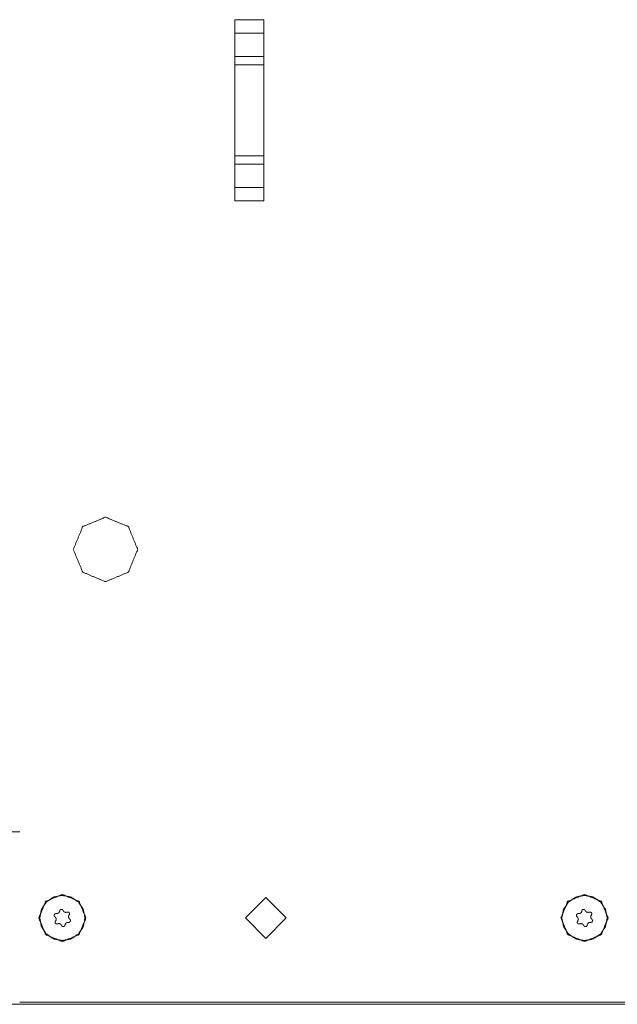
# Model space of a CAD drawing. Units: inches. Extents: x 82 to 151, y 17 to 160.
# Drawn here: x 133 to 138, y 17 to 26 of the extents above; entities that cross this region are included whole.
import ezdxf

# ---------------------------------------------------------------- set-up
doc = ezdxf.new("R2010")
doc.units = ezdxf.units.IN
doc.header["$MEASUREMENT"] = 0
doc.layers.add('CGM', color=7, linetype='Continuous', true_color=0xffffff)

msp = doc.modelspace()

# ---------------------------------------------------------------- linework, layer by layer
at = {"layer": 'CGM', "color": 2, "linetype": 'Continuous', "lineweight": 18}
for p, q in [((134.4584, 25.528), (134.4584, 23.953)), ((134.4585, 25.4124), (134.4584, 25.528)), ((134.4584, 25.528), (134.7085, 25.528)), ((134.7085, 25.528), (134.7085, 25.4124)), ((134.7085, 23.953), (134.7085, 25.528)), ((134.4585, 25.2079), (134.4585, 25.4124)), ((134.7085, 25.4124), (134.4585, 25.4124)), ((134.7085, 25.2079), (134.7085, 25.4124)), ((134.4585, 25.1372), (134.4585, 25.2079)), ((134.4585, 25.2079), (134.7085, 25.2079)), ((134.7085, 25.2079), (134.7085, 25.1372)), ((134.4585, 24.3438), (134.4585, 25.1372)), ((134.7085, 25.1372), (134.4585, 25.1372)), ((134.7085, 24.3438), (134.7085, 25.1372)), ((134.4585, 24.2731), (134.4585, 24.3438)), ((134.4585, 24.3438), (134.7085, 24.3438)), ((134.7085, 24.3438), (134.7085, 24.2731)), ((134.4585, 24.0686), (134.4585, 24.2731)), ((134.7085, 24.2731), (134.4585, 24.2731)), ((134.7085, 24.0686), (134.7085, 24.2731)), ((134.4584, 23.953), (134.4585, 24.0686)), ((134.4585, 24.0686), (134.7085, 24.0686)), ((134.7085, 24.0686), (134.7085, 23.953)), ((134.7085, 23.953), (134.4584, 23.953)), ((134.5504, 17.7225), (134.7271, 17.8993)), ((134.7271, 17.8993), (134.9039, 17.7225)), ((132.8922, 17.7346), (132.896, 17.7311)), ((132.9082, 17.7604), (132.903, 17.7607)), ((132.9357, 17.7857), (132.9346, 17.7807)), ((132.9661, 17.7848), (132.9637, 17.7894)), ((133.0018, 17.7736), (132.9968, 17.7721)), ((133.0161, 17.7469), (133.0189, 17.7512)), ((133.0243, 17.7104), (133.0205, 17.7139)), ((134.7271, 17.5457), (134.5504, 17.7225)), ((134.9039, 17.7225), (134.7271, 17.5457)), ((137.43, 17.7346), (137.4338, 17.7311)), ((137.446, 17.7604), (137.4408, 17.7607)), ((137.4735, 17.7857), (137.4724, 17.7807)), ((137.5038, 17.7848), (137.5014, 17.7894)), ((137.5395, 17.7736), (137.5346, 17.7721)), ((137.5539, 17.7469), (137.5567, 17.7512)), ((137.562, 17.7104), (137.5582, 17.7139)), ((132.9004, 17.6981), (132.8976, 17.6938)), ((132.9147, 17.6714), (132.9197, 17.6729)), ((132.9504, 17.6602), (132.9528, 17.6556)), ((132.9808, 17.6593), (132.9819, 17.6643)), ((133.0083, 17.6846), (133.0135, 17.6843)), ((137.4381, 17.6981), (137.4353, 17.6938)), ((137.4525, 17.6714), (137.4574, 17.6729)), ((137.4882, 17.6602), (137.4906, 17.6556)), ((137.5185, 17.6593), (137.5196, 17.6643)), ((137.5461, 17.6846), (137.5512, 17.6843))]:
    msp.add_line(p, q, dxfattribs=at)
for points, knots in [([(133.0535, 20.925), (133.1355, 21.123), (133.3335, 21.205), (133.5315, 21.123), (133.6135, 20.925), (133.5315, 20.727), (133.3335, 20.645), (133.1355, 20.727), (133.0535, 20.925)], [0, 0, 0.124999, 0.250003, 0.374999, 0.500002, 0.625002, 0.749999, 0.875002, 1, 1]), ([(125.776, 18.4725), (132.5169, 18.4725), (132.5172, 18.4725)], [0, 0, 0.999956, 1, 1]), ([(132.7535, 17.7225), (132.8135, 17.8673), (132.9583, 17.9272), (133.103, 17.8673), (133.163, 17.7225), (133.103, 17.5777), (132.9583, 17.5178), (132.8135, 17.5777), (132.7535, 17.7225)], [0, 0, 0.125002, 0.250007, 0.375001, 0.500004, 0.625002, 0.749997, 0.875001, 1, 1]), ([(133.1401, 17.6471), (133.1551, 17.7224), (133.1401, 17.7978), (133.0975, 17.8616), (133.0337, 17.9043), (132.9583, 17.9194), (132.883, 17.9044), (132.8191, 17.8618), (132.7764, 17.7979)], [0, 0, 0.125, 0.25, 0.375, 0.499994, 0.624994, 0.749996, 0.874999, 1, 1]), ([(137.2913, 17.7225), (137.3512, 17.8673), (137.496, 17.9272), (137.6408, 17.8673), (137.7007, 17.7225), (137.6408, 17.5777), (137.496, 17.5178), (137.3512, 17.5777), (137.2913, 17.7225)], [0, 0, 0.125, 0.250002, 0.375004, 0.500004, 0.625, 0.750002, 0.875004, 1, 1]), ([(137.6778, 17.6471), (137.6929, 17.7224), (137.6779, 17.7978), (137.6353, 17.8616), (137.5714, 17.9043), (137.4961, 17.9193), (137.4207, 17.9044), (137.3569, 17.8618), (137.3142, 17.7979)], [0, 0, 0.124998, 0.250001, 0.375002, 0.499996, 0.624996, 0.749999, 0.874998, 1, 1]), ([(132.7764, 17.7979), (132.7614, 17.7226), (132.7764, 17.6472), (132.819, 17.5834), (132.8829, 17.5407), (132.9582, 17.5257), (133.0335, 17.5406), (133.0974, 17.5833), (133.1401, 17.6471)], [0, 0, 0.125, 0.250001, 0.375, 0.50001, 0.625009, 0.75001, 0.874991, 1, 1]), ([(132.9637, 17.7894), (132.9599, 17.7941), (132.9572, 17.7955), (132.9545, 17.7969), (132.9484, 17.7974), (132.9427, 17.7954), (132.9382, 17.7913), (132.937, 17.7885), (132.9357, 17.7857)], [0, 0, 0.166601, 0.250053, 0.333188, 0.499959, 0.666544, 0.833293, 0.916594, 1, 1]), ([(137.3142, 17.7979), (137.2992, 17.7226), (137.3141, 17.6472), (137.3567, 17.5834), (137.4206, 17.5407), (137.4959, 17.5256), (137.5713, 17.5406), (137.6351, 17.5833), (137.6778, 17.6471)], [0, 0, 0.124999, 0.249992, 0.374991, 0.5, 0.624999, 0.75, 0.875001, 1, 1]), ([(137.5014, 17.7894), (137.4976, 17.7941), (137.4949, 17.7955), (137.4922, 17.7969), (137.4862, 17.7974), (137.4804, 17.7954), (137.476, 17.7913), (137.4735, 17.7857)], [0, 0, 0.16669, 0.250173, 0.333318, 0.500109, 0.666743, 0.833542, 1, 1]), ([(132.903, 17.7607), (132.897, 17.7597), (132.8945, 17.7581), (132.8919, 17.7564), (132.8885, 17.7514), (132.8879, 17.7484), (132.8874, 17.7455), (132.8887, 17.7395), (132.8905, 17.7371), (132.8922, 17.7346)], [0, 0, 0.166683, 0.249846, 0.333334, 0.500004, 0.583314, 0.666647, 0.833303, 0.916775, 1, 1]), ([(132.896, 17.7311), (132.9015, 17.724), (132.9042, 17.7154), (132.904, 17.7109), (132.9038, 17.7064), (132.9004, 17.6981)], [0, 0, 0.249937, 0.500087, 0.625038, 0.750018, 1, 1]), ([(132.9346, 17.7807), (132.9312, 17.7724), (132.9281, 17.7691), (132.9251, 17.7658), (132.9211, 17.7637), (132.9171, 17.7616), (132.9082, 17.7604)], [0, 0, 0.24996, 0.375107, 0.500042, 0.624965, 0.750209, 1, 1]), ([(132.9968, 17.7721), (132.9879, 17.7709), (132.9791, 17.7728), (132.9716, 17.7777), (132.9688, 17.7812), (132.9661, 17.7848)], [0, 0, 0.250057, 0.499959, 0.749831, 0.874787, 1, 1]), ([(133.0189, 17.7512), (133.0211, 17.7569), (133.0208, 17.763), (133.0195, 17.7657), (133.0182, 17.7684), (133.0136, 17.7724), (133.0107, 17.7733), (133.0078, 17.7742), (133.0018, 17.7736)], [0, 0, 0.166764, 0.333348, 0.416626, 0.50006, 0.666613, 0.749895, 0.833519, 1, 1]), ([(133.0205, 17.7139), (133.015, 17.721), (133.0136, 17.7253), (133.0123, 17.7296), (133.0127, 17.7386), (133.0144, 17.7427), (133.0161, 17.7469)], [0, 0, 0.249997, 0.375001, 0.49994, 0.749933, 0.874876, 1, 1]), ([(133.0135, 17.6843), (133.0195, 17.6853), (133.022, 17.6869), (133.0246, 17.6886), (133.028, 17.6936), (133.0286, 17.6966), (133.0291, 17.6995), (133.0278, 17.7055), (133.0261, 17.7079), (133.0243, 17.7104)], [0, 0, 0.166665, 0.249842, 0.333298, 0.49995, 0.583318, 0.666575, 0.833213, 0.916502, 1, 1]), ([(137.4408, 17.7607), (137.4348, 17.7597), (137.4297, 17.7564), (137.428, 17.7539), (137.4263, 17.7514), (137.4251, 17.7455), (137.4258, 17.7425), (137.4264, 17.7395), (137.43, 17.7346)], [0, 0, 0.166659, 0.333588, 0.41671, 0.500033, 0.666719, 0.750035, 0.833428, 1, 1]), ([(137.4338, 17.7311), (137.4393, 17.724), (137.442, 17.7154), (137.4418, 17.7109), (137.4416, 17.7064), (137.4381, 17.6981)], [0, 0, 0.25, 0.500055, 0.625076, 0.750068, 1, 1]), ([(137.4724, 17.7807), (137.4689, 17.7724), (137.4659, 17.7691), (137.4628, 17.7658), (137.4589, 17.7637), (137.4549, 17.7616), (137.446, 17.7604)], [0, 0, 0.250002, 0.375182, 0.500084, 0.624986, 0.750209, 1, 1]), ([(137.5346, 17.7721), (137.5257, 17.7709), (137.5169, 17.7728), (137.5093, 17.7777), (137.5038, 17.7848)], [0, 0, 0.250138, 0.500113, 0.750096, 1, 1]), ([(137.5567, 17.7512), (137.5588, 17.7569), (137.5586, 17.763), (137.5572, 17.7657), (137.5559, 17.7684), (137.5513, 17.7724), (137.5456, 17.7742), (137.5395, 17.7736)], [0, 0, 0.166677, 0.333347, 0.416623, 0.500055, 0.666605, 0.833166, 1, 1]), ([(137.5582, 17.7139), (137.5527, 17.721), (137.5514, 17.7253), (137.55, 17.7296), (137.5504, 17.7386), (137.5522, 17.7427), (137.5539, 17.7469)], [0, 0, 0.249923, 0.374861, 0.49995, 0.749851, 0.874835, 1, 1]), ([(137.5512, 17.6843), (137.5572, 17.6853), (137.5598, 17.6869), (137.5623, 17.6886), (137.5657, 17.6936), (137.5669, 17.6995), (137.5662, 17.7025), (137.5656, 17.7055), (137.5638, 17.7079), (137.562, 17.7104)], [0, 0, 0.166659, 0.250111, 0.333286, 0.499932, 0.666618, 0.750011, 0.833327, 0.916577, 1, 1]), ([(132.8976, 17.6938), (132.8954, 17.6881), (132.8957, 17.682), (132.897, 17.6793), (132.8983, 17.6766), (132.9029, 17.6726), (132.9058, 17.6717), (132.9087, 17.6708), (132.9147, 17.6714)], [0, 0, 0.166679, 0.333352, 0.416785, 0.500063, 0.666615, 0.750238, 0.83352, 1, 1]), ([(132.9197, 17.6729), (132.9286, 17.6741), (132.9374, 17.6722), (132.9412, 17.6697), (132.945, 17.6673), (132.9504, 17.6602)], [0, 0, 0.250062, 0.49996, 0.624914, 0.750173, 1, 1]), ([(132.9528, 17.6556), (132.9566, 17.6509), (132.962, 17.6481), (132.9681, 17.6476), (132.9738, 17.6496), (132.9783, 17.6537), (132.9795, 17.6565), (132.9808, 17.6593)], [0, 0, 0.166672, 0.333599, 0.500016, 0.666632, 0.833414, 0.916633, 1, 1]), ([(132.9819, 17.6643), (132.9836, 17.6685), (132.9853, 17.6726), (132.9914, 17.6793), (132.9954, 17.6813), (132.9994, 17.6834), (133.0083, 17.6846)], [0, 0, 0.124969, 0.250076, 0.499848, 0.625039, 0.749909, 1, 1]), ([(137.4353, 17.6938), (137.4332, 17.6881), (137.4334, 17.682), (137.4348, 17.6793), (137.4361, 17.6766), (137.4384, 17.6746), (137.4407, 17.6726), (137.4465, 17.6708), (137.4525, 17.6714)], [0, 0, 0.166775, 0.333371, 0.416811, 0.500095, 0.583378, 0.666931, 0.833507, 1, 1]), ([(137.4574, 17.6729), (137.4663, 17.6741), (137.4751, 17.6722), (137.4827, 17.6673), (137.4882, 17.6602)], [0, 0, 0.249755, 0.500067, 0.749995, 1, 1]), ([(137.4906, 17.6556), (137.4925, 17.6532), (137.4944, 17.6509), (137.4971, 17.6495), (137.4998, 17.6481), (137.5058, 17.6476), (137.5116, 17.6496), (137.5138, 17.6517), (137.516, 17.6537), (137.5173, 17.6565), (137.5185, 17.6593)], [0, 0, 0.083305, 0.166837, 0.249976, 0.333433, 0.499857, 0.666789, 0.74992, 0.833284, 0.916736, 1, 1]), ([(137.5196, 17.6643), (137.5214, 17.6685), (137.5231, 17.6726), (137.5261, 17.6759), (137.5292, 17.6792), (137.5371, 17.6834), (137.5461, 17.6846)], [0, 0, 0.125118, 0.250055, 0.374935, 0.500092, 0.749895, 1, 1]), ([(124.566, 16.9725), (124.6078, 16.9725), (124.965, 16.9725), (125.6642, 16.9725), (128.4798, 16.9725), (130.9116, 16.9725), (137.496, 16.9725), (140.7882, 16.9725), (146.5122, 16.9725), (149.3278, 16.9725), (150.0688, 16.9725), (150.426, 16.9725)], [0, 0, 0.001615, 0.015429, 0.042468, 0.151346, 0.245384, 0.5, 0.627308, 0.848654, 0.957532, 0.986186, 1, 1]), ([(132.5876, 16.9905), (132.9035, 16.9905), (133.2482, 16.9905), (133.396, 16.9905), (134.381, 16.9905), (134.786, 16.9905), (136.0976, 16.9905), (137.0419, 16.9905), (138.1675, 16.9905), (138.8251, 16.9905), (139.9561, 16.9905), (141.0023, 16.9905), (141.5686, 16.9905), (142.0741, 16.9905), (142.4044, 16.9905)], [0, 0, 0.032181, 0.067297, 0.082348, 0.182683, 0.223947, 0.357549, 0.453737, 0.568403, 0.635385, 0.750603, 0.85717, 0.914863, 0.966351, 1, 1])]:
    msp.add_open_spline(points, degree=1, knots=knots, dxfattribs=at)

doc.saveas('drawing.dxf')
